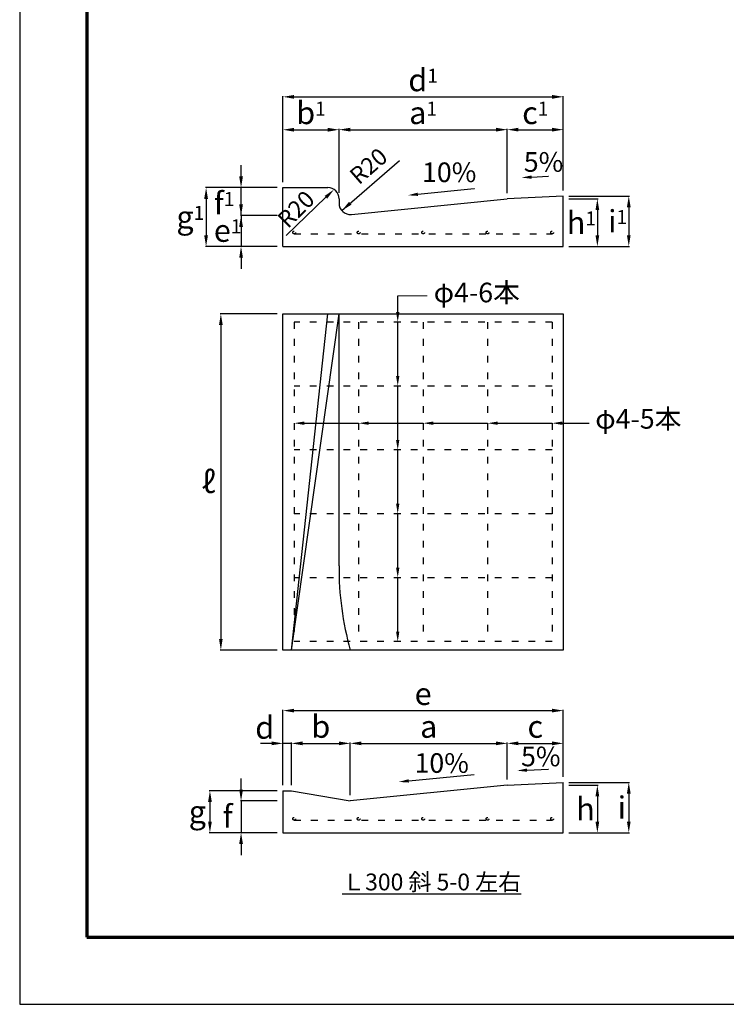
# Model space of a CAD drawing. Units: millimetres. Extents: x 0 to 2520, y 0 to 3564.
# Drawn here: x 0 to 1260, y 0 to 1757 of the extents above; entities that cross this region are included whole.
import ezdxf
from ezdxf import colors
from ezdxf.entities.mleader import LeaderData, LeaderLine
from ezdxf.math import Vec2, Vec3

# ---------------------------------------------------------------- set-up
doc = ezdxf.new("R2010")
doc.units = ezdxf.units.MM
doc.linetypes.add('ACAD_ISO03W100', pattern=[30, 12, -18])
for name, color, linetype, lineweight in [('寸法', 7, 'Continuous', 13), ('製品', 7, 'Continuous', 25), ('輪郭', 5, 'Continuous', 70), ('鉄筋', 6, 'ACAD_ISO03W100', 25)]:
    doc.layers.add(name, color=color, linetype=linetype, lineweight=lineweight)
doc.layers.add('用紙', color=4, linetype='Continuous')
doc.dimstyles.new('ISO-25', dxfattribs={"dimtxt": 2.5, "dimasz": 2.5, "dimexe": 1.25, "dimexo": 0.625, "dimtad": 1, "dimdsep": 46, "dimtxsty": 'Standard', "dimcen": 2.5, "dimadec": 0, "dimazin": 0, "dimtfac": 1, "dimtmove": 0, "dimatfit": 3, "dimfxl": 1, "dimarcsym": 0})

# ---------------------------------------------------------------- blocks, each defined once
blk = doc.blocks.new('*D414')
at = {"layer": 'Defpoints', "color": 0}
for p in [(467.1, 1457), (332.4, 1352), (467.1, 1352)]:
    blk.add_point(p, dxfattribs=at)
at = {"layer": '寸法', "color": 0, "lineweight": -2}
for p, q in [((457.1, 1457), (331.1, 1457)), ((332.4, 1437), (332.4, 1372)), ((457.1, 1352), (331.1, 1352))]:
    blk.add_line(p, q, dxfattribs=at)
at = {"layer": '寸法', "color": 0}
for points in [[(335.7, 1437), (329, 1437), (332.4, 1457)], [(329, 1372), (335.7, 1372), (332.4, 1352)]]:
    blk.add_solid(points, dxfattribs=at)
at = {"layer": '寸法', "color": 0, "insert": (304.2, 1404.5), "char_height": 40, "attachment_point": 5}
blk.add_mtext('\\fＭＳ Ｐゴシック|b0|i0;g\\H0.625x;1', dxfattribs=at)
blk = doc.blocks.new('*D415')
at = {"layer": 'Defpoints', "color": 0}
for p in [(469.4, 1407), (394.7, 1352), (469.4, 1352)]:
    blk.add_point(p, dxfattribs=at)
at = {"layer": '寸法', "color": 0, "lineweight": -2}
for p, q in [((394.7, 1427), (394.7, 1447)), ((459.4, 1407), (393.5, 1407)), ((394.7, 1407), (394.7, 1352)), ((459.4, 1352), (393.5, 1352)), ((394.7, 1332), (394.7, 1312))]:
    blk.add_line(p, q, dxfattribs=at)
at = {"layer": '寸法', "color": 0}
for points in [[(391.4, 1427), (398.1, 1427), (394.7, 1407)], [(398.1, 1332), (391.4, 1332), (394.7, 1352)]]:
    blk.add_solid(points, dxfattribs=at)
blk = doc.blocks.new('*D417')
at = {"layer": 'Defpoints', "color": 0}
for p in [(394.7, 1457), (469.4, 1457), (469.4, 1407)]:
    blk.add_point(p, dxfattribs=at)
at = {"layer": '寸法', "color": 0, "lineweight": -2}
for p, q in [((394.7, 1477), (394.7, 1497)), ((459.4, 1457), (393.5, 1457)), ((394.7, 1407), (394.7, 1457)), ((459.4, 1407), (393.5, 1407)), ((394.7, 1387), (394.7, 1367))]:
    blk.add_line(p, q, dxfattribs=at)
at = {"layer": '寸法', "color": 0}
for points in [[(391.4, 1477), (398.1, 1477), (394.7, 1457)], [(398.1, 1387), (391.4, 1387), (394.7, 1407)]]:
    blk.add_solid(points, dxfattribs=at)
blk = doc.blocks.new('*D418')
at = {"layer": 'Defpoints', "color": 0}
for p in [(969.4, 1442), (969.4, 1352), (1086.1, 1352)]:
    blk.add_point(p, dxfattribs=at)
at = {"layer": '寸法', "color": 0, "lineweight": -2}
for p, q in [((979.4, 1442), (1087.3, 1442)), ((1086.1, 1422), (1086.1, 1372)), ((979.4, 1352), (1087.3, 1352))]:
    blk.add_line(p, q, dxfattribs=at)
at = {"layer": '寸法', "color": 0}
for points in [[(1089.4, 1422), (1082.8, 1422), (1086.1, 1442)], [(1082.8, 1372), (1089.4, 1372), (1086.1, 1352)]]:
    blk.add_solid(points, dxfattribs=at)
at = {"layer": '寸法', "color": 0, "insert": (1066.2, 1397), "char_height": 40, "attachment_point": 5}
blk.add_mtext('\\fＭＳ Ｐゴシック|b0|i0;i\\H0.625x;1', dxfattribs=at)
blk = doc.blocks.new('*D419')
at = {"layer": 'Defpoints', "color": 0}
for p in [(969.4, 1437), (969.4, 1352), (1030.1, 1352)]:
    blk.add_point(p, dxfattribs=at)
at = {"layer": '寸法', "color": 0, "lineweight": -2}
for p, q in [((979.4, 1437), (1031.3, 1437)), ((1030.1, 1417), (1030.1, 1372)), ((979.4, 1352), (1031.3, 1352))]:
    blk.add_line(p, q, dxfattribs=at)
at = {"layer": '寸法', "color": 0}
for points in [[(1033.4, 1417), (1026.7, 1417), (1030.1, 1437)], [(1026.7, 1372), (1033.4, 1372), (1030.1, 1352)]]:
    blk.add_solid(points, dxfattribs=at)
at = {"layer": '寸法', "color": 0, "insert": (1001.6, 1394.5), "char_height": 40, "attachment_point": 5}
blk.add_mtext('\\fＭＳ Ｐゴシック|b0|i0;h\\H0.625x;1', dxfattribs=at)
blk = doc.blocks.new('*D420')
at = {"layer": 'Defpoints', "color": 0}
for p in [(969.4, 1619), (469.4, 1457), (969.4, 1442)]:
    blk.add_point(p, dxfattribs=at)
at = {"layer": '寸法', "color": 0, "lineweight": -2}
for p, q in [((469.4, 1467), (469.4, 1620.2)), ((489.4, 1619), (949.4, 1619)), ((969.4, 1452), (969.4, 1620.2))]:
    blk.add_line(p, q, dxfattribs=at)
at = {"layer": '寸法', "color": 0}
for points in [[(489.4, 1622.3), (489.4, 1615.6), (469.4, 1619)], [(949.4, 1615.6), (949.4, 1622.3), (969.4, 1619)]]:
    blk.add_solid(points, dxfattribs=at)
at = {"layer": '寸法', "color": 0, "insert": (719.4, 1649), "char_height": 40, "attachment_point": 5}
blk.add_mtext('\\fＭＳ Ｐゴシック|b0|i0;d\\H0.625x;1', dxfattribs=at)
blk = doc.blocks.new('*D421')
at = {"layer": 'Defpoints', "color": 0}
for p in [(569.4, 1560.3), (469.4, 1457), (569.4, 1437.9)]:
    blk.add_point(p, dxfattribs=at)
at = {"layer": '寸法', "color": 0, "lineweight": -2}
for p, q in [((469.4, 1467), (469.4, 1561.5)), ((489.4, 1560.3), (549.4, 1560.3)), ((569.4, 1447.9), (569.4, 1561.5))]:
    blk.add_line(p, q, dxfattribs=at)
at = {"layer": '寸法', "color": 0}
for points in [[(489.4, 1563.6), (489.4, 1556.9), (469.4, 1560.3)], [(549.4, 1556.9), (549.4, 1563.6), (569.4, 1560.3)]]:
    blk.add_solid(points, dxfattribs=at)
at = {"layer": '寸法', "color": 0, "insert": (519.4, 1590.3), "char_height": 40, "attachment_point": 5}
blk.add_mtext('\\fＭＳ Ｐゴシック|b0|i0;b\\H0.625x;1', dxfattribs=at)
blk = doc.blocks.new('*D422')
at = {"layer": 'Defpoints', "color": 0}
for p in [(869.4, 1560.4), (569.4, 1437.9), (869.4, 1437)]:
    blk.add_point(p, dxfattribs=at)
at = {"layer": '寸法', "color": 0, "lineweight": -2}
for p, q in [((569.4, 1447.9), (569.4, 1561.7)), ((589.4, 1560.4), (849.4, 1560.4)), ((869.4, 1447), (869.4, 1561.7))]:
    blk.add_line(p, q, dxfattribs=at)
at = {"layer": '寸法', "color": 0}
for points in [[(589.4, 1563.8), (589.4, 1557.1), (569.4, 1560.4)], [(849.4, 1557.1), (849.4, 1563.8), (869.4, 1560.4)]]:
    blk.add_solid(points, dxfattribs=at)
at = {"layer": '寸法', "color": 0, "insert": (719.4, 1590.4), "char_height": 40, "attachment_point": 5}
blk.add_mtext('\\fＭＳ Ｐゴシック|b0|i0;a\\H0.625x;1', dxfattribs=at)
blk = doc.blocks.new('*D423')
at = {"layer": 'Defpoints', "color": 0}
for p in [(969.4, 1560.4), (969.4, 1442), (869.4, 1437)]:
    blk.add_point(p, dxfattribs=at)
at = {"layer": '寸法', "color": 0, "lineweight": -2}
for p, q in [((869.4, 1447), (869.4, 1561.7)), ((889.4, 1560.4), (949.4, 1560.4)), ((969.4, 1452), (969.4, 1561.7))]:
    blk.add_line(p, q, dxfattribs=at)
at = {"layer": '寸法', "color": 0}
for points in [[(889.4, 1563.8), (889.4, 1557.1), (869.4, 1560.4)], [(949.4, 1557.1), (949.4, 1563.8), (969.4, 1560.4)]]:
    blk.add_solid(points, dxfattribs=at)
at = {"layer": '寸法', "color": 0, "insert": (919.4, 1590.4), "char_height": 40, "attachment_point": 5}
blk.add_mtext('\\fＭＳ Ｐゴシック|b0|i0;c\\H0.625x;1', dxfattribs=at)
blk = doc.blocks.new('*D425')
at = {"layer": 'Defpoints', "color": 0}
for p in [(589.4, 1429.1), (574.3, 1416)]:
    blk.add_point(p, dxfattribs=at)
at = {"layer": '寸法', "color": 0, "lineweight": -2}
blk.add_line((574.3, 1416), (677.2, 1505.3), dxfattribs=at)
at = {"layer": '寸法', "color": 0}
blk.add_solid([(587.2, 1431.6), (591.6, 1426.6), (574.3, 1416)], dxfattribs=at)
at = {"layer": '寸法', "color": 0, "insert": (624.5, 1492.6), "char_height": 30, "attachment_point": 5, "rotation": 40.925}
blk.add_mtext('R20', dxfattribs=at)
blk = doc.blocks.new('*D431')
at = {"layer": 'Defpoints', "color": 0}
for p in [(469.4, 1232), (358.7, 632), (469.4, 632)]:
    blk.add_point(p, dxfattribs=at)
at = {"layer": '寸法', "color": 0, "lineweight": -2}
for p, q in [((459.4, 1232), (357.5, 1232)), ((358.7, 1212), (358.7, 652)), ((459.4, 632), (357.5, 632))]:
    blk.add_line(p, q, dxfattribs=at)
at = {"layer": '寸法', "color": 0}
for points in [[(362, 1212), (355.4, 1212), (358.7, 1232)], [(355.4, 652), (362, 652), (358.7, 632)]]:
    blk.add_solid(points, dxfattribs=at)
at = {"layer": '寸法', "color": 0, "insert": (336.7, 932), "char_height": 40, "attachment_point": 5}
blk.add_mtext('\\fMeiryo UI|b0|i0|c129;ℓ', dxfattribs=at)
blk = doc.blocks.new('*D434')
at = {"layer": 'Defpoints', "color": 0}
for p in [(469.4, 381), (339.2, 306), (469.4, 306)]:
    blk.add_point(p, dxfattribs=at)
at = {"layer": '寸法', "color": 0, "lineweight": -2}
for p, q in [((459.4, 381), (338, 381)), ((339.2, 361), (339.2, 326)), ((459.4, 306), (338, 306))]:
    blk.add_line(p, q, dxfattribs=at)
at = {"layer": '寸法', "color": 0}
for points in [[(342.6, 361), (335.9, 361), (339.2, 381)], [(335.9, 326), (342.6, 326), (339.2, 306)]]:
    blk.add_solid(points, dxfattribs=at)
at = {"layer": '寸法', "color": 0, "insert": (316.8, 343.5), "char_height": 40, "attachment_point": 5}
blk.add_mtext('\\fＭＳ Ｐゴシック|b0|i0;g', dxfattribs=at)
blk = doc.blocks.new('*D435')
at = {"layer": 'Defpoints', "color": 0}
for p in [(469.4, 363), (394.7, 306), (469.4, 306)]:
    blk.add_point(p, dxfattribs=at)
at = {"layer": '寸法', "color": 0, "lineweight": -2}
for p, q in [((394.7, 383), (394.7, 403)), ((459.4, 363), (393.5, 363)), ((394.7, 363), (394.7, 306)), ((459.4, 306), (393.5, 306)), ((394.7, 286), (394.7, 266))]:
    blk.add_line(p, q, dxfattribs=at)
at = {"layer": '寸法', "color": 0}
for points in [[(391.4, 383), (398.1, 383), (394.7, 363)], [(398.1, 286), (391.4, 286), (394.7, 306)]]:
    blk.add_solid(points, dxfattribs=at)
blk = doc.blocks.new('*D436')
at = {"layer": 'Defpoints', "color": 0}
for p in [(469.4, 363), (394.7, 306), (469.4, 306)]:
    blk.add_point(p, dxfattribs=at)
at = {"layer": '寸法', "color": 0, "lineweight": -2}
for p, q in [((394.7, 383), (394.7, 403)), ((459.4, 363), (393.5, 363)), ((394.7, 363), (394.7, 306)), ((459.4, 306), (393.5, 306)), ((394.7, 286), (394.7, 266))]:
    blk.add_line(p, q, dxfattribs=at)
at = {"layer": '寸法', "color": 0}
for points in [[(391.4, 383), (398.1, 383), (394.7, 363)], [(398.1, 286), (391.4, 286), (394.7, 306)]]:
    blk.add_solid(points, dxfattribs=at)
at = {"layer": '寸法', "color": 0, "insert": (384.7, 334.5), "char_height": 30, "attachment_point": 5}
blk.add_mtext('\\fＭＳ Ｐゴシック|b0|i0; ', dxfattribs=at)
blk = doc.blocks.new('*D437')
at = {"layer": 'Defpoints', "color": 0}
for p in [(469.4, 465.5), (469.4, 381), (484.4, 381)]:
    blk.add_point(p, dxfattribs=at)
at = {"layer": '寸法', "color": 0, "lineweight": -2}
for p, q in [((449.4, 465.5), (429.4, 465.5)), ((469.4, 391), (469.4, 466.8)), ((484.4, 465.5), (469.4, 465.5)), ((484.4, 391), (484.4, 466.8)), ((504.4, 465.5), (524.4, 465.5))]:
    blk.add_line(p, q, dxfattribs=at)
at = {"layer": '寸法', "color": 0}
for points in [[(449.4, 462.2), (449.4, 468.9), (469.4, 465.5)], [(504.4, 468.9), (504.4, 462.2), (484.4, 465.5)]]:
    blk.add_solid(points, dxfattribs=at)
at = {"layer": '寸法', "color": 0, "insert": (436.9, 493.8), "char_height": 40, "attachment_point": 5}
blk.add_mtext('\\fＭＳ Ｐゴシック|b0|i0;d', dxfattribs=at)
blk = doc.blocks.new('*D438')
at = {"layer": 'Defpoints', "color": 0}
for p in [(589.4, 465.5), (484.4, 381), (589.4, 363)]:
    blk.add_point(p, dxfattribs=at)
at = {"layer": '寸法', "color": 0, "lineweight": -2}
for p, q in [((484.4, 391), (484.4, 466.8)), ((504.4, 465.5), (569.4, 465.5)), ((589.4, 373), (589.4, 466.8))]:
    blk.add_line(p, q, dxfattribs=at)
at = {"layer": '寸法', "color": 0}
for points in [[(504.4, 468.9), (504.4, 462.2), (484.4, 465.5)], [(569.4, 462.2), (569.4, 468.9), (589.4, 465.5)]]:
    blk.add_solid(points, dxfattribs=at)
at = {"layer": '寸法', "color": 0, "insert": (536.9, 495.5), "char_height": 40, "attachment_point": 5}
blk.add_mtext('\\fＭＳ Ｐゴシック|b0|i0;b', dxfattribs=at)
blk = doc.blocks.new('*D439')
at = {"layer": 'Defpoints', "color": 0}
for p in [(869.4, 465.5), (869.4, 391), (589.4, 363)]:
    blk.add_point(p, dxfattribs=at)
at = {"layer": '寸法', "color": 0, "lineweight": -2}
for p, q in [((589.4, 373), (589.4, 466.8)), ((609.4, 465.5), (849.4, 465.5)), ((869.4, 401), (869.4, 466.8))]:
    blk.add_line(p, q, dxfattribs=at)
at = {"layer": '寸法', "color": 0}
for points in [[(609.4, 468.9), (609.4, 462.2), (589.4, 465.5)], [(849.4, 462.2), (849.4, 468.9), (869.4, 465.5)]]:
    blk.add_solid(points, dxfattribs=at)
at = {"layer": '寸法', "color": 0, "insert": (729.4, 495.5), "char_height": 40, "attachment_point": 5}
blk.add_mtext('\\fＭＳ Ｐゴシック|b0|i0;a', dxfattribs=at)
blk = doc.blocks.new('*D440')
at = {"layer": 'Defpoints', "color": 0}
for p in [(969.4, 465.5), (869.4, 391), (969.4, 396)]:
    blk.add_point(p, dxfattribs=at)
at = {"layer": '寸法', "color": 0, "lineweight": -2}
for p, q in [((869.4, 401), (869.4, 466.8)), ((889.4, 465.5), (949.4, 465.5)), ((969.4, 406), (969.4, 466.8))]:
    blk.add_line(p, q, dxfattribs=at)
at = {"layer": '寸法', "color": 0}
for points in [[(889.4, 468.9), (889.4, 462.2), (869.4, 465.5)], [(949.4, 462.2), (949.4, 468.9), (969.4, 465.5)]]:
    blk.add_solid(points, dxfattribs=at)
at = {"layer": '寸法', "color": 0, "insert": (919.4, 495.5), "char_height": 40, "attachment_point": 5}
blk.add_mtext('\\fＭＳ Ｐゴシック|b0|i0;c', dxfattribs=at)
blk = doc.blocks.new('*D441')
at = {"layer": 'Defpoints', "color": 0}
for p in [(969.4, 524), (969.4, 396), (469.4, 381)]:
    blk.add_point(p, dxfattribs=at)
at = {"layer": '寸法', "color": 0, "lineweight": -2}
for p, q in [((469.4, 391), (469.4, 525.2)), ((489.4, 524), (949.4, 524)), ((969.4, 406), (969.4, 525.2))]:
    blk.add_line(p, q, dxfattribs=at)
at = {"layer": '寸法', "color": 0}
for points in [[(489.4, 527.3), (489.4, 520.7), (469.4, 524)], [(949.4, 520.7), (949.4, 527.3), (969.4, 524)]]:
    blk.add_solid(points, dxfattribs=at)
at = {"layer": '寸法', "color": 0, "insert": (719.4, 554), "char_height": 40, "attachment_point": 5}
blk.add_mtext('\\fＭＳ Ｐゴシック|b0|i0;e', dxfattribs=at)
blk = doc.blocks.new('*D442')
at = {"layer": 'Defpoints', "color": 0}
for p in [(969.4, 396), (969.4, 306), (1086.1, 306)]:
    blk.add_point(p, dxfattribs=at)
at = {"layer": '寸法', "color": 0, "lineweight": -2}
for p, q in [((979.4, 396), (1087.3, 396)), ((1086.1, 376), (1086.1, 326)), ((979.4, 306), (1087.3, 306))]:
    blk.add_line(p, q, dxfattribs=at)
at = {"layer": '寸法', "color": 0}
for points in [[(1089.4, 376), (1082.8, 376), (1086.1, 396)], [(1082.8, 326), (1089.4, 326), (1086.1, 306)]]:
    blk.add_solid(points, dxfattribs=at)
at = {"layer": '寸法', "color": 0, "insert": (1073.8, 351), "char_height": 40, "attachment_point": 5}
blk.add_mtext('\\fＭＳ Ｐゴシック|b0|i0;i', dxfattribs=at)
blk = doc.blocks.new('*D443')
at = {"layer": 'Defpoints', "color": 0}
for p in [(969.4, 391), (969.4, 306), (1030.1, 306)]:
    blk.add_point(p, dxfattribs=at)
at = {"layer": '寸法', "color": 0, "lineweight": -2}
for p, q in [((979.4, 391), (1031.3, 391)), ((1030.1, 371), (1030.1, 326)), ((979.4, 306), (1031.3, 306))]:
    blk.add_line(p, q, dxfattribs=at)
at = {"layer": '寸法', "color": 0}
for points in [[(1033.4, 371), (1026.7, 371), (1030.1, 391)], [(1026.7, 326), (1033.4, 326), (1030.1, 306)]]:
    blk.add_solid(points, dxfattribs=at)
at = {"layer": '寸法', "color": 0, "insert": (1008.9, 348.5), "char_height": 40, "attachment_point": 5}
blk.add_mtext('\\fＭＳ Ｐゴシック|b0|i0;h', dxfattribs=at)
blk = doc.blocks.new('*D448')
at = {"layer": 'Defpoints', "color": 0}
for p in [(467.1, 1457), (332.4, 1352), (467.1, 1352)]:
    blk.add_point(p, dxfattribs=at)
at = {"layer": '寸法', "color": 0, "lineweight": -2}
for p, q in [((457.1, 1457), (331.1, 1457)), ((332.4, 1437), (332.4, 1372)), ((457.1, 1352), (331.1, 1352))]:
    blk.add_line(p, q, dxfattribs=at)
at = {"layer": '寸法', "color": 0}
for points in [[(335.7, 1437), (329, 1437), (332.4, 1457)], [(329, 1372), (335.7, 1372), (332.4, 1352)]]:
    blk.add_solid(points, dxfattribs=at)
at = {"layer": '寸法', "color": 0, "insert": (304.2, 1404.5), "char_height": 40, "attachment_point": 5}
blk.add_mtext('\\fＭＳ Ｐゴシック|b0|i0;g\\H0.625x;1', dxfattribs=at)

msp = doc.modelspace()

# ---------------------------------------------------------------- linework, layer by layer
at = {"layer": '寸法'}
msp.add_line((674.434, 1264.142), (726.774, 1264.142), dxfattribs=at)
at = {"layer": '用紙'}
msp.add_lwpolyline([(0, -0.007), (2520, -0.007), (2520, 3563.993), (0, 3563.993)], close=True, dxfattribs=at)
at = {"layer": '製品'}
for p, q in [((469.394, 1352.02), (469.394, 1457.02)), ((469.394, 1457.02), (549.394, 1457.02)), ((969.394, 1442.02), (869.394, 1437.02)), ((969.394, 1352.02), (969.394, 1442.02)), ((569.394, 1437.02), (569.394, 1429.119)), ((591.384, 1409.219), (869.394, 1437.02)), ((469.394, 1352.02), (969.394, 1352.02)), ((969.394, 632.02), (469.394, 632.02)), ((869.394, 391), (589.394, 363)), ((869.394, 391), (969.394, 396)), ((969.394, 306), (969.394, 396)), ((469.394, 381), (469.394, 306)), ((469.394, 381), (484.394, 381)), ((484.394, 381), (589.394, 363)), ((469.394, 306), (969.394, 306)), ((469.394, 306), (969.394, 306))]:
    msp.add_line(p, q, dxfattribs=at)
at = {"layer": '製品', "lineweight": 30}
for p, q in [((484.394, 632.02), (549.394, 1232.02)), ((484.394, 632.02), (569.394, 1232.02)), ((569.394, 782.02), (569.394, 1232.02))]:
    msp.add_line(p, q, dxfattribs=at)
at = {"layer": '製品'}
msp.add_lwpolyline([(469.394, 1232.02), (969.394, 1232.02), (969.394, 632.02), (469.394, 632.02)], close=True, dxfattribs=at)
for centre, start, end in [((549.394, 1437.02), 0, 90), ((589.394, 1429.119), 180, 275.710593)]:
    msp.add_arc(centre, 20, start, end, dxfattribs=at)
at = {"layer": '製品', "lineweight": 30}
msp.add_arc((1112.16, 778.055), 542.781, 179.581505, 195.607782, dxfattribs=at)
at = {"layer": '輪郭'}
msp.add_lwpolyline([(120, 119.993), (2400, 119.993), (2400, 3443.993), (120, 3443.993)], close=True, dxfattribs=at)
at = {"layer": '鉄筋'}
for p, q in [((489.394, 1374.52), (949.394, 1374.52)), ((489.394, 1217.02), (489.394, 647.02)), ((949.394, 1217.02), (489.394, 1217.02)), ((604.394, 1217.02), (604.394, 647.02)), ((719.394, 1217.02), (719.394, 647.02)), ((834.394, 1217.02), (834.394, 647.02)), ((949.394, 1217.02), (949.394, 647.02)), ((949.394, 1103.02), (489.394, 1103.02)), ((949.394, 989.02), (489.394, 989.02)), ((949.394, 875.02), (489.394, 875.02)), ((949.394, 761.02), (489.394, 761.02)), ((949.394, 647.02), (489.394, 647.02)), ((489.394, 328.5), (949.394, 328.5))]:
    msp.add_line(p, q, dxfattribs=at)
for centre in [(489.394, 1377.02), (604.394, 1377.02), (719.394, 1377.02), (834.394, 1377.02), (949.394, 1377.02), (489.394, 331), (604.394, 331), (719.394, 331), (834.394, 331), (949.394, 331)]:
    msp.add_circle(centre, 2.5, dxfattribs=at)

# ---------------------------------------------------------------- texts
at = {"layer": '寸法', "attachment_point": 1}
for s, insert, char_height, width in [('{\\fMS PGothic|b0|i0|c128|p50;5%}', (898.876, 1520.284), 35, 34.07504), ('\\fMS PGothic|b0|i0|c128|p50;10%', (717.392, 1501.877), 35, 34.07504), ('\\fＭＳ Ｐゴシック|b0|i0;f\\H0.625x;1', (346.207, 1449.163), 40, 70.21228), ('\\fＭＳ Ｐゴシック|b0|i0;e\\H0.625x;1', (346.207, 1400.349), 40, 70.21228), ('\\fMS PGothic|b0|i0|c128|p50;φ4-6本', (738.294, 1287.404), 35, 178.65115), ('\\fMS PGothic|b0|i0|c128|p50;φ4-5本', (1026.4, 1061.987), 35, 173.96832), ('{\\fMS PGothic|b0|i0|c128|p50;5%}', (893.99, 459.685), 35, 34.07504), ('\\fMS PGothic|b0|i0|c128|p50;10%', (703.971, 447.963), 35, 34.07504), ('\\fＭＳ Ｐゴシック|b0|i0;f', (362, 355.34), 40, 24)]:
    msp.add_mtext(s, dxfattribs=dict(at, insert=insert, char_height=char_height, width=width))
at = {"layer": '寸法', "insert": (456.819, 1403.96), "char_height": 30, "width": 79.4262, "attachment_point": 1, "rotation": 45}
msp.add_mtext('\\F,japanese.shx;R20', dxfattribs=at)
at = {"layer": '製品', "insert": (575.06, 233.261), "char_height": 30, "width": 340.79816, "attachment_point": 1}
msp.add_mtext('\\L\\fＭＳ Ｐゴシック|b0|i0|c128;Ｌ300 斜 5-0 左右', dxfattribs=at)

# ---------------------------------------------------------------- dimensions: what is measured, and where the dimension line sits
at = {"layer": '寸法'}
for base, p1, p2, text, picture, middle in [((969.394, 1618.966), (469.394, 1457.02), (969.394, 1442.02), '\\fＭＳ Ｐゴシック|b0|i0;d\\H0.625x;1', '*D420', (719.394, 1648.966)), ((569.394, 1560.276), (469.394, 1457.02), (569.394, 1437.871), '\\fＭＳ Ｐゴシック|b0|i0;b\\H0.625x;1', '*D421', (519.394, 1590.276)), ((869.394, 1560.438), (569.394, 1437.871), (869.394, 1437.02), '\\fＭＳ Ｐゴシック|b0|i0;a\\H0.625x;1', '*D422', (719.394, 1590.438)), ((969.394, 1560.438), (869.394, 1437.02), (969.394, 1442.02), '\\fＭＳ Ｐゴシック|b0|i0;c\\H0.625x;1', '*D423', (919.394, 1590.438)), ((969.394, 524), (469.394, 381), (969.394, 396), '\\fＭＳ Ｐゴシック|b0|i0;e', '*D441', (719.394, 554)), ((589.394, 465.537), (484.394, 381), (589.394, 363), '\\fＭＳ Ｐゴシック|b0|i0;b', '*D438', (536.894, 495.537)), ((869.394, 465.537), (589.394, 363), (869.394, 391), '\\fＭＳ Ｐゴシック|b0|i0;a', '*D439', (729.394, 495.537)), ((969.394, 465.537), (869.394, 391), (969.394, 396), '\\fＭＳ Ｐゴシック|b0|i0;c', '*D440', (919.394, 495.537))]:
    dim = msp.add_linear_dim(base=base, p1=p1, p2=p2, text=text, dimstyle='ISO-25', override={"dimtxt": 40, "dimasz": 20, "dimexo": 10, "dimgap": 10, "dimtxsty": 'Standard', "dimtfill": 0, "dimtfillclr": 0}, dxfattribs=at)
    dim.commit()
    dim.dimension.update_dxf_attribs({"geometry": picture, "text_midpoint": middle})
dim = msp.add_radius_dim(center=(589.394, 1429.119), mpoint=(574.283, 1416.018), dimstyle='ISO-25', override={"dimtxt": 30, "dimasz": 20, "dimexo": 10, "dimgap": 10, "dimtxsty": 'Standard', "dimtfill": 0, "dimtfillclr": 0}, dxfattribs=at)
dim.commit()
dim.dimension.update_dxf_attribs({"geometry": '*D425', "text_midpoint": (640.867, 1473.746), "dimtype": 164})
for base, p2, picture, middle in [((394.748, 1457.02), (469.394, 1457.02), '*D417', (394.748, 1437.02)), ((394.748, 1352.02), (469.394, 1352.02), '*D415', (394.748, 1379.52))]:
    dim = msp.add_linear_dim(base=base, p1=(469.394, 1407.02), p2=p2, angle=90, text=' ', dimstyle='ISO-25', override={"dimtxt": 30, "dimasz": 20, "dimexo": 10, "dimgap": 10, "dimtxsty": 'Standard', "dimtfill": 0, "dimtfillclr": 0}, dxfattribs=at)
    dim.commit()
    dim.dimension.update_dxf_attribs({"geometry": picture, "text_midpoint": middle, "dimtype": 160})
for base, p1, p2, text, override, picture, middle in [((332.365, 1352.02), (467.118, 1457.02), (467.118, 1352.02), '\\fＭＳ Ｐゴシック|b0|i0;g\\H0.625x;1', {"dimtxt": 40, "dimasz": 20, "dimexo": 10, "dimgap": 10, "dimtad": 3, "dimtih": 1, "dimtxsty": 'Standard', "dimtfill": 0, "dimtfillclr": 0}, '*D414', (304.19, 1404.52)), ((332.365, 1352.02), (467.118, 1457.02), (467.118, 1352.02), '\\fＭＳ Ｐゴシック|b0|i0;g\\H0.625x;1', {"dimtxt": 40, "dimasz": 20, "dimexo": 10, "dimgap": 10, "dimtad": 3, "dimtih": 1, "dimtxsty": 'Standard', "dimtfill": 0, "dimtfillclr": 0}, '*D448', (304.19, 1404.52)), ((1086.099, 1352.02), (969.394, 1442.02), (969.394, 1352.02), '\\fＭＳ Ｐゴシック|b0|i0;i\\H0.625x;1', {"dimtxt": 40, "dimasz": 20, "dimexo": 10, "dimgap": 10, "dimtad": 3, "dimtih": 1, "dimtxsty": 'Standard', "dimtfill": 0, "dimtfillclr": 0}, '*D418', (1066.224, 1397.02)), ((1030.08, 1352.02), (969.394, 1437.02), (969.394, 1352.02), '\\fＭＳ Ｐゴシック|b0|i0;h\\H0.625x;1', {"dimtxt": 40, "dimasz": 20, "dimexo": 10, "dimgap": 10, "dimtad": 3, "dimtih": 1, "dimtxsty": 'Standard', "dimtfill": 0, "dimtfillclr": 0}, '*D419', (1001.565, 1394.52)), ((358.704, 632.02), (469.394, 1232.02), (469.394, 632.02), '\\fMeiryo UI|b0|i0|c129;ℓ', {"dimtxt": 40, "dimasz": 20, "dimexo": 10, "dimgap": 10, "dimtad": 3, "dimtih": 1, "dimtxsty": 'Standard', "dimtfill": 0, "dimtfillclr": 0}, '*D431', (336.652, 932.02)), ((394.748, 306), (469.394, 363), (469.394, 306), ' ', {"dimtxt": 30, "dimasz": 20, "dimexo": 10, "dimgap": 10, "dimtad": 3, "dimtih": 1, "dimtxsty": 'Standard', "dimtfill": 0, "dimtfillclr": 0}, '*D435', (371.293, 334.5)), ((394.748, 306), (469.394, 363), (469.394, 306), '\\fＭＳ Ｐゴシック|b0|i0; ', {"dimtxt": 30, "dimasz": 20, "dimexo": 10, "dimgap": 10, "dimtad": 3, "dimtih": 1, "dimtxsty": 'Standard', "dimtfill": 0, "dimtfillclr": 0}, '*D436', (384.748, 334.5)), ((1086.099, 306), (969.394, 396), (969.394, 306), '\\fＭＳ Ｐゴシック|b0|i0;i', {"dimtxt": 40, "dimasz": 20, "dimexo": 10, "dimgap": 10, "dimtad": 3, "dimtih": 1, "dimtxsty": 'Standard', "dimtfill": 0, "dimtfillclr": 0}, '*D442', (1073.839, 351)), ((1030.08, 306), (969.394, 391), (969.394, 306), '\\fＭＳ Ｐゴシック|b0|i0;h', {"dimtxt": 40, "dimasz": 20, "dimexo": 10, "dimgap": 10, "dimtad": 3, "dimtih": 1, "dimtxsty": 'Standard', "dimtfill": 0, "dimtfillclr": 0}, '*D443', (1008.94, 348.5)), ((339.235, 306), (469.394, 381), (469.394, 306), '\\fＭＳ Ｐゴシック|b0|i0;g', {"dimtxt": 40, "dimasz": 20, "dimexo": 10, "dimgap": 10, "dimtad": 3, "dimtih": 1, "dimtxsty": 'Standard', "dimtfill": 0, "dimtfillclr": 0}, '*D434', (316.835, 343.5))]:
    dim = msp.add_linear_dim(base=base, p1=p1, p2=p2, angle=90, text=text, dimstyle='ISO-25', override=override, dxfattribs=at)
    dim.commit()
    dim.dimension.update_dxf_attribs({"geometry": picture, "text_midpoint": middle})
dim = msp.add_linear_dim(base=(469.394, 465.537), p1=(484.394, 381), p2=(469.394, 381), text='\\fＭＳ Ｐゴシック|b0|i0;d', dimstyle='ISO-25', override={"dimtxt": 40, "dimasz": 20, "dimexo": 10, "dimgap": 10, "dimtxsty": 'Standard', "dimtmove": 2, "dimtfill": 0, "dimtfillclr": 0}, dxfattribs=at)
dim.commit()
dim.dimension.update_dxf_attribs({"geometry": '*D437', "text_midpoint": (436.894, 493.787), "dimtype": 160})

# ---------------------------------------------------------------- leaders
ml = msp.add_multileader_mtext('Standard', dxfattribs=at)
ml.set_content('', color=256)
ml.set_leader_properties()
ml.build(insert=Vec2(0, 0))
ml.multileader.update_dxf_attribs({"text_right_attachment_type": 6, "dogleg_length": 0.36, "arrow_head_size": 18})
ctx = ml.context
ctx.base_point, ctx.char_height, ctx.arrow_head_size, ctx.landing_gap_size, ctx.plane_origin = Vec3(942.669, 1477.284), 0.18, 18, 0.09, Vec3(894.794, 1552.194)
ctx.right_attachment = 6
notes = []
notes.append((ctx, [(0, (1, 1, 0), (942.309, 1477.284), (1, 0), 0.36, [(0, [(894.794, 1474.908)], 0, [])])]))
ctx.mtext.insert, ctx.mtext.flow_direction = Vec3(942.759, 1477.374), 5
ml = msp.add_multileader_mtext('Standard', dxfattribs=at)
ml.set_content('')
ml.set_leader_properties()
ml.build(insert=Vec2(0, 0))
ml.multileader.update_dxf_attribs({"text_right_attachment_type": 6, "dogleg_length": 0, "arrow_head_size": 20})
ctx = ml.context
ctx.base_point, ctx.char_height, ctx.arrow_head_size, ctx.landing_gap_size = Vec3(475.221, 1371.448), 0, 20, 0.09
ctx.right_attachment, ctx.text_align_type = 6, 2
notes.append((ctx, [(0, (1, 1, 0), (475.401, 1371.448), (-1, 0), 0, [(0, [(560.447, 1453.688)], 0, [])])]))
ctx.mtext.insert, ctx.mtext.alignment = Vec3(475.311, 1371.448), 3
ml = msp.add_multileader_mtext('Standard', dxfattribs=at)
ml.set_content('', color=256)
ml.set_leader_properties()
ml.build(insert=Vec2(0, 0))
ml.multileader.update_dxf_attribs({"text_right_attachment_type": 6, "dogleg_length": 0.36, "arrow_head_size": 18})
ctx = ml.context
ctx.base_point, ctx.char_height, ctx.arrow_head_size, ctx.landing_gap_size, ctx.plane_origin = Vec3(811.048, 1455.21), 0.18, 18, 0.09, Vec3(692.122, 1520.64)
ctx.right_attachment = 6
notes.append((ctx, [(0, (1, 1, 0), (810.688, 1455.21), (1, 0), 0.36, [(0, [(692.122, 1443.354)], 0, [])])]))
ctx.mtext.insert, ctx.mtext.flow_direction = Vec3(811.138, 1455.3), 5
ml = msp.add_multileader_mtext('Standard', dxfattribs=at)
ml.set_content('', color=256)
ml.set_leader_properties()
ml.build(insert=Vec2(0, 0))
ml.multileader.update_dxf_attribs({"text_right_attachment_type": 6, "dogleg_length": 0.36, "arrow_head_size": 18})
ctx = ml.context
ctx.base_point, ctx.char_height, ctx.arrow_head_size, ctx.landing_gap_size, ctx.plane_origin = Vec3(674.434, 1264.142), 0.18, 18, 0.09, Vec3(674.074, 1294.306)
ctx.right_attachment = 6
notes.append((ctx, [(0, (1, 1, 0), (674.074, 1264.142), (1, 0), 0.36, [(0, [(674.074, 1217.02)], 0, [])])]))
ctx.mtext.insert, ctx.mtext.flow_direction = Vec3(674.524, 1264.232), 5
ml = msp.add_multileader_mtext('Standard', dxfattribs=at)
ml.set_content('', color=256)
ml.set_leader_properties()
ml.build(insert=Vec2(0, 0))
ml.multileader.update_dxf_attribs({"text_right_attachment_type": 6, "dogleg_length": 0.36, "arrow_head_size": 18})
ctx = ml.context
ctx.base_point, ctx.char_height, ctx.arrow_head_size, ctx.landing_gap_size, ctx.plane_origin, ctx.plane_x_axis, ctx.plane_y_axis = Vec3(674.074, 1217.02), 0.18, 18, 0.09, Vec3(674.074, 1216.66), Vec3(0, 1), Vec3(-1, 0)
ctx.right_attachment = 6
notes.append((ctx, [(0, (1, 1, 0), (674.074, 1216.66), (0, 1), 0.36, [(0, [(674.074, 1103.02)], 0, [])])]))
ctx.mtext.insert, ctx.mtext.text_direction, ctx.mtext.rotation, ctx.mtext.flow_direction = Vec3(673.984, 1217.11), Vec3(0, 1), 1.57079633, 5
ml = msp.add_multileader_mtext('Standard', dxfattribs=at)
ml.set_content('', color=256)
ml.set_leader_properties()
ml.build(insert=Vec2(0, 0))
ml.multileader.update_dxf_attribs({"text_right_attachment_type": 6, "dogleg_length": 0.36, "arrow_head_size": 18})
ctx = ml.context
ctx.base_point, ctx.char_height, ctx.arrow_head_size, ctx.landing_gap_size, ctx.plane_origin, ctx.plane_x_axis, ctx.plane_y_axis = Vec3(674.074, 1103.02), 0.18, 18, 0.09, Vec3(674.074, 1102.66), Vec3(0, 1), Vec3(-1, 0)
ctx.right_attachment = 6
notes.append((ctx, [(0, (1, 1, 0), (674.074, 1102.66), (0, 1), 0.36, [(0, [(674.074, 989.02)], 0, [])])]))
ctx.mtext.insert, ctx.mtext.text_direction, ctx.mtext.rotation, ctx.mtext.flow_direction = Vec3(673.984, 1103.11), Vec3(0, 1), 1.57079633, 5
ml = msp.add_multileader_mtext('Standard', dxfattribs=at)
ml.set_content('', color=256)
ml.set_leader_properties()
ml.build(insert=Vec2(0, 0))
ml.multileader.update_dxf_attribs({"text_right_attachment_type": 6, "dogleg_length": 0.36, "arrow_head_size": 18})
ctx = ml.context
ctx.base_point, ctx.char_height, ctx.arrow_head_size, ctx.landing_gap_size, ctx.plane_origin = Vec3(604.394, 1036.725), 0.18, 18, 0.09, Vec3(603.034, 1036.725)
ctx.right_attachment = 6
notes.append((ctx, [(0, (1, 1, 0), (604.034, 1036.725), (1, 0), 0.36, [(0, [(489.394, 1036.725)], 0, [])])]))
ctx.mtext.insert, ctx.mtext.flow_direction = Vec3(604.484, 1036.815), 5
ml = msp.add_multileader_mtext('Standard', dxfattribs=at)
ml.set_content('', color=256)
ml.set_leader_properties()
ml.build(insert=Vec2(0, 0))
ml.multileader.update_dxf_attribs({"text_right_attachment_type": 6, "dogleg_length": 0.36, "arrow_head_size": 18})
ctx = ml.context
ctx.base_point, ctx.char_height, ctx.arrow_head_size, ctx.landing_gap_size, ctx.plane_origin = Vec3(719.394, 1036.725), 0.18, 18, 0.09, Vec3(718.034, 1036.725)
ctx.right_attachment = 6
notes.append((ctx, [(0, (1, 1, 0), (719.034, 1036.725), (1, 0), 0.36, [(0, [(604.394, 1036.725)], 0, [])])]))
ctx.mtext.insert, ctx.mtext.flow_direction = Vec3(719.484, 1036.815), 5
ml = msp.add_multileader_mtext('Standard', dxfattribs=at)
ml.set_content('', color=256)
ml.set_leader_properties()
ml.build(insert=Vec2(0, 0))
ml.multileader.update_dxf_attribs({"text_right_attachment_type": 6, "dogleg_length": 0.36, "arrow_head_size": 18})
ctx = ml.context
ctx.base_point, ctx.char_height, ctx.arrow_head_size, ctx.landing_gap_size, ctx.plane_origin = Vec3(834.394, 1036.725), 0.18, 18, 0.09, Vec3(833.034, 1036.725)
ctx.right_attachment = 6
notes.append((ctx, [(0, (1, 1, 0), (834.034, 1036.725), (1, 0), 0.36, [(0, [(719.394, 1036.725)], 0, [])])]))
ctx.mtext.insert, ctx.mtext.flow_direction = Vec3(834.484, 1036.815), 5
ml = msp.add_multileader_mtext('Standard', dxfattribs=at)
ml.set_content('', color=256)
ml.set_leader_properties()
ml.build(insert=Vec2(0, 0))
ml.multileader.update_dxf_attribs({"text_right_attachment_type": 6, "dogleg_length": 0.36, "arrow_head_size": 18})
ctx = ml.context
ctx.base_point, ctx.char_height, ctx.arrow_head_size, ctx.landing_gap_size, ctx.plane_origin = Vec3(949.394, 1036.725), 0.18, 18, 0.09, Vec3(948.034, 1036.725)
ctx.right_attachment = 6
notes.append((ctx, [(0, (1, 1, 0), (949.034, 1036.725), (1, 0), 0.36, [(0, [(834.394, 1036.725)], 0, [])])]))
ctx.mtext.insert, ctx.mtext.flow_direction = Vec3(949.484, 1036.815), 5
ml = msp.add_multileader_mtext('Standard', dxfattribs=at)
ml.set_content('', color=256)
ml.set_leader_properties()
ml.build(insert=Vec2(0, 0))
ml.multileader.update_dxf_attribs({"text_right_attachment_type": 6, "dogleg_length": 0.36, "arrow_head_size": 18})
ctx = ml.context
ctx.base_point, ctx.char_height, ctx.arrow_head_size, ctx.landing_gap_size, ctx.plane_origin = Vec3(1015.24, 1036.725), 0.18, 18, 0.09, Vec3(1063.034, 1036.725)
ctx.right_attachment = 6
notes.append((ctx, [(0, (1, 1, 0), (1014.88, 1036.725), (1, 0), 0.36, [(0, [(949.394, 1036.725)], 0, [])])]))
ctx.mtext.insert, ctx.mtext.flow_direction = Vec3(1015.33, 1036.815), 5
ml = msp.add_multileader_mtext('Standard', dxfattribs=at)
ml.set_content('', color=256)
ml.set_leader_properties()
ml.build(insert=Vec2(0, 0))
ml.multileader.update_dxf_attribs({"text_right_attachment_type": 6, "dogleg_length": 0.36, "arrow_head_size": 18})
ctx = ml.context
ctx.base_point, ctx.char_height, ctx.arrow_head_size, ctx.landing_gap_size, ctx.plane_origin, ctx.plane_x_axis, ctx.plane_y_axis = Vec3(674.074, 989.02), 0.18, 18, 0.09, Vec3(674.074, 988.66), Vec3(0, 1), Vec3(-1, 0)
ctx.right_attachment = 6
notes.append((ctx, [(0, (1, 1, 0), (674.074, 988.66), (0, 1), 0.36, [(0, [(674.074, 875.02)], 0, [])])]))
ctx.mtext.insert, ctx.mtext.text_direction, ctx.mtext.rotation, ctx.mtext.flow_direction = Vec3(673.984, 989.11), Vec3(0, 1), 1.57079633, 5
ml = msp.add_multileader_mtext('Standard', dxfattribs=at)
ml.set_content('', color=256)
ml.set_leader_properties()
ml.build(insert=Vec2(0, 0))
ml.multileader.update_dxf_attribs({"text_right_attachment_type": 6, "dogleg_length": 0.36, "arrow_head_size": 18})
ctx = ml.context
ctx.base_point, ctx.char_height, ctx.arrow_head_size, ctx.landing_gap_size, ctx.plane_origin, ctx.plane_x_axis, ctx.plane_y_axis = Vec3(674.074, 875.02), 0.18, 18, 0.09, Vec3(674.074, 874.66), Vec3(0, 1), Vec3(-1, 0)
ctx.right_attachment = 6
notes.append((ctx, [(0, (1, 1, 0), (674.074, 874.66), (0, 1), 0.36, [(0, [(674.074, 761.02)], 0, [])])]))
ctx.mtext.insert, ctx.mtext.text_direction, ctx.mtext.rotation, ctx.mtext.flow_direction = Vec3(673.984, 875.11), Vec3(0, 1), 1.57079633, 5
ml = msp.add_multileader_mtext('Standard', dxfattribs=at)
ml.set_content('', color=256)
ml.set_leader_properties()
ml.build(insert=Vec2(0, 0))
ml.multileader.update_dxf_attribs({"text_right_attachment_type": 6, "dogleg_length": 0.36, "arrow_head_size": 18})
ctx = ml.context
ctx.base_point, ctx.char_height, ctx.arrow_head_size, ctx.landing_gap_size, ctx.plane_origin, ctx.plane_x_axis, ctx.plane_y_axis = Vec3(674.074, 761.02), 0.18, 18, 0.09, Vec3(674.074, 760.66), Vec3(0, 1), Vec3(-1, 0)
ctx.right_attachment = 6
notes.append((ctx, [(0, (1, 1, 0), (674.074, 760.66), (0, 1), 0.36, [(0, [(674.074, 647.02)], 0, [])])]))
ctx.mtext.insert, ctx.mtext.text_direction, ctx.mtext.rotation, ctx.mtext.flow_direction = Vec3(673.984, 761.11), Vec3(0, 1), 1.57079633, 5
ml = msp.add_multileader_mtext('Standard', dxfattribs=at)
ml.set_content('', color=256)
ml.set_leader_properties()
ml.build(insert=Vec2(0, 0))
ml.multileader.update_dxf_attribs({"text_right_attachment_type": 6, "dogleg_length": 0.36, "arrow_head_size": 18})
ctx = ml.context
ctx.base_point, ctx.char_height, ctx.arrow_head_size, ctx.landing_gap_size, ctx.plane_origin = Vec3(810.598, 410.209), 0.18, 18, 0.09, Vec3(691.672, 475.639)
ctx.right_attachment = 6
notes.append((ctx, [(0, (1, 1, 0), (810.238, 410.209), (1, 0), 0.36, [(0, [(675.751, 396.76)], 0, [])])]))
ctx.mtext.insert, ctx.mtext.flow_direction = Vec3(810.688, 410.299), 5
ml = msp.add_multileader_mtext('Standard', dxfattribs=at)
ml.set_content('', color=256)
ml.set_leader_properties()
ml.build(insert=Vec2(0, 0))
ml.multileader.update_dxf_attribs({"text_right_attachment_type": 6, "dogleg_length": 0.36, "arrow_head_size": 18})
ctx = ml.context
ctx.base_point, ctx.char_height, ctx.arrow_head_size, ctx.landing_gap_size, ctx.plane_origin = Vec3(942.669, 419.677), 0.18, 18, 0.09, Vec3(894.794, 494.588)
ctx.right_attachment = 6
notes.append((ctx, [(0, (1, 1, 0), (942.309, 419.677), (1, 0), 0.36, [(0, [(886.804, 416.902)], 0, [])])]))
ctx.mtext.insert, ctx.mtext.flow_direction = Vec3(942.759, 419.767), 5
for ctx, leaders in notes:
    for number, flags, end, landing, length, lines in leaders:
        leader = LeaderData()
        leader.index, (leader.has_last_leader_line, leader.has_dogleg_vector, leader.attachment_direction) = number, flags
        leader.last_leader_point, leader.dogleg_vector, leader.dogleg_length = Vec3(end), Vec3(landing), length
        for number, points, colour, breaks in lines:
            line = LeaderLine()
            line.index, line.vertices, line.color, line.breaks = number, Vec3.list(points), colors.encode_raw_color(colour), breaks
            leader.lines.append(line)
        ctx.leaders.append(leader)

doc.saveas('drawing.dxf')
